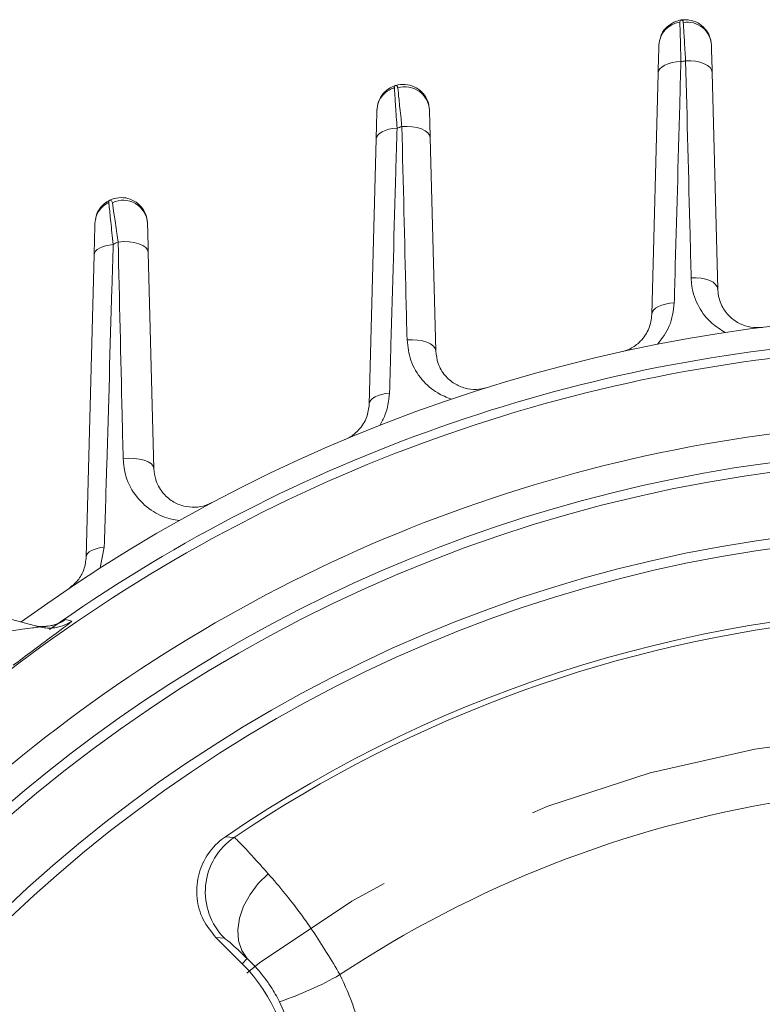
# Model space of a CAD drawing. Units: inches. Extents: x 0.2 to 17.1, y 0.2 to 10.8.
# Drawn here: x 0.9 to 1.3, y 4.2 to 4.8 of the extents above; entities that cross this region are included whole.
import ezdxf

# ---------------------------------------------------------------- set-up
doc = ezdxf.new("R2010")
doc.units = ezdxf.units.IN
doc.header["$MEASUREMENT"] = 0
doc.linetypes.add('CENTER', pattern=[0.4, 0.25, -0.05, 0.05, -0.05])
doc.layers.add('CENTER', color=2, linetype='CENTER', lineweight=15)

# ---------------------------------------------------------------- blocks, each defined once
blk = doc.blocks.new('SW_CENTERMARKSYMBOL_2')
at = {"layer": 'CENTER', "color": 0}
blk.add_arc((0, 0), 0.725, 48.16115, 131.83885, dxfattribs=at)

msp = doc.modelspace()

# ---------------------------------------------------------------- linework, layer by layer
at = {"color": 7, "linetype": 'Continuous', "lineweight": 15}
for p, q in [((1.265789, 4.570982), (1.269633, 4.717787)), ((1.302498, 4.718226), (1.305951, 4.586329)), ((1.131007, 4.67852), (1.134404, 4.548784)), ((1.093897, 4.516459), (1.098116, 4.677602)), ((0.921767, 4.423533), (0.926578, 4.607243)), ((0.95953, 4.608745), (0.962978, 4.477102)), ((0.932776, 4.429494), (0.930245, 4.416776)), ((0.755094, 4.417992), (0.89311, 4.38101)), ((1.000694, 4.191987), (1.016622, 4.176059)), ((1.005883, 4.191496), (1.000694, 4.191987)), ((1.019734, 4.179172), (1.016622, 4.176059))]:
    msp.add_line(p, q, dxfattribs=at)
at = {"color": 7, "linetype": 'Continuous', "lineweight": 15, "flags": 128}
for points in [[(1.283488, 4.724807), (1.280753, 4.724631), (1.278152, 4.724208), (1.275772, 4.723551), (1.273695, 4.722684), (1.271991, 4.721635), (1.27072, 4.720442), (1.269925, 4.719145), (1.269633, 4.717787)], [(1.302498, 4.718226), (1.302147, 4.719728), (1.301188, 4.721152), (1.299662, 4.722438), (1.297631, 4.723533), (1.295179, 4.724392), (1.292409, 4.724978), (1.289435, 4.725268), (1.286381, 4.725249)], [(1.11084, 4.684357), (1.108283, 4.684109), (1.105875, 4.683648), (1.103689, 4.682989), (1.101794, 4.682152), (1.100248, 4.681162), (1.099098, 4.680051), (1.09838, 4.678852), (1.098116, 4.677602)], [(1.131007, 4.67852), (1.130626, 4.680053), (1.129581, 4.6815), (1.127918, 4.682792), (1.125715, 4.683873), (1.123071, 4.684693), (1.120106, 4.685214), (1.116954, 4.685413), (1.11376, 4.685281)], [(0.938171, 4.613534), (0.9358, 4.613237), (0.93359, 4.612764), (0.931599, 4.612128), (0.929883, 4.611347), (0.92849, 4.610441), (0.927457, 4.609436), (0.926814, 4.60836), (0.926578, 4.607243)], [(0.95953, 4.608745), (0.959118, 4.610272), (0.957982, 4.611703), (0.956178, 4.612968), (0.953796, 4.614004), (0.950954, 4.614759), (0.947794, 4.615196), (0.944472, 4.615294), (0.941153, 4.615047)], [(1.305951, 4.586329), (1.305598, 4.587836), (1.30463, 4.589264), (1.303089, 4.590552), (1.30104, 4.591647), (1.298568, 4.592502), (1.295778, 4.593082), (1.292785, 4.593363), (1.289715, 4.593333)], [(1.279449, 4.577969), (1.276744, 4.577779), (1.274176, 4.577348), (1.271829, 4.576689), (1.269783, 4.575825), (1.268108, 4.574785), (1.266858, 4.573604), (1.266076, 4.572322), (1.265789, 4.570982)], [(1.134404, 4.548784), (1.134016, 4.55032), (1.132951, 4.551766), (1.131258, 4.553056), (1.129016, 4.55413), (1.126328, 4.554938), (1.12332, 4.555442), (1.12013, 4.555619), (1.116907, 4.555462)], [(1.106241, 4.523083), (1.103746, 4.522815), (1.101403, 4.522347), (1.099283, 4.521693), (1.097448, 4.520871), (1.095954, 4.519907), (1.094844, 4.518828), (1.094151, 4.517667), (1.093897, 4.516459)], [(0.962978, 4.477102), (0.962555, 4.478615), (0.961388, 4.480032), (0.959537, 4.481278), (0.957096, 4.482291), (0.95419, 4.48302), (0.950967, 4.483426), (0.947591, 4.483489), (0.944236, 4.483206)], [(0.932776, 4.429494), (0.930506, 4.429183), (0.928398, 4.428715), (0.926508, 4.428103), (0.924884, 4.427362), (0.923568, 4.426511), (0.922595, 4.425573), (0.921989, 4.424572), (0.921767, 4.423533)], [(0.909255, 4.385461), (0.910825, 4.385019), (0.912924, 4.38443)], [(1.006407, 4.253274), (1.009133, 4.253087), (1.011771, 4.252903)], [(1.032467, 4.230759), (1.026453, 4.224855), (1.021398, 4.218177), (1.017525, 4.211023), (1.015007, 4.203709), (1.013955, 4.196562), (1.014418, 4.189898), (1.016373, 4.184014), (1.019734, 4.179172)]]:
    msp.add_lwpolyline(points, dxfattribs=at)
at = {"color": 7, "linetype": 'Continuous', "lineweight": 15}
for radius in [0.889817, 0.84985, 0.84385]:
    msp.add_circle((1.457571, 3.593118), radius, dxfattribs=at)
for centre, radius, start, end in [((1.284812, 4.734194), 0.014745, 97.518559, 177.945288), ((1.287255, 4.734047), 0.014827, 2.610977, 99.038147), ((1.457571, 3.593118), 1.145, 98.598569, 98.745045), ((1.115708, 4.694591), 0.014878, 3.056122, 107.292388), ((1.457571, 3.593118), 1.145, 107.473905, 107.627167), ((0.944154, 4.625529), 0.014943, 3.712542, 115.7351), ((1.457571, 3.593118), 1.145, 116.809159, 116.976495), ((1.457571, 3.593118), 0.978, 53.960552, 126.039448), ((1.457571, 3.593118), 0.964177, 94.448211, 125.366032), ((1.457571, 3.593118), 0.799597, 55.650512, 124.349488), ((0.895595, 4.40517), 0.02398, 255.003845, 304.722566), ((1.457571, 3.593118), 0.796275, 95.771164, 124.045942), ((0.899314, 4.404167), 0.023973, 255.000361, 274.499796), ((1.457571, 3.593118), 0.691076, 99.319597, 123.50168), ((1.03421, 4.219766), 0.04002, 124.104722, 224.941221), ((0.945626, 4.105064), 0.100403, 225, 45), ((0.973403, 4.349732), 0.207549, 288.529054, 299.664865)]:
    msp.add_arc(centre, radius, start, end, dxfattribs=at)
at = {"color": 8, "linetype": 'Continuous', "lineweight": 15}
for centre, radius, start, end in [((1.457571, 3.593118), 0.958643, 94.547106, 128.101267), ((1.457571, 3.593118), 0.913035, 95.065165, 130.655511), ((1.457571, 3.593118), 0.895759, 96.661524, 323.348942), ((0.899313, 4.404179), 0.023986, 274.501645, 304.574637)]:
    msp.add_arc(centre, radius, start, end, dxfattribs=at)
at = {"color": 7, "linetype": 'Continuous', "lineweight": 15}
for points, knots in [([(1.270837, 4.738435), (1.270937, 4.739034), (1.271345, 4.741484), (1.273974, 4.745153), (1.277559, 4.74808), (1.280934, 4.749534), (1.282718, 4.749977), (1.283653, 4.75012), (1.283693, 4.750126)], [0, 0, 0, 0, 0.0968256, 0.3960145, 0.7003999, 0.8450623, 0.993385, 1, 1, 1, 1]), ([(1.283693, 4.750126), (1.283688, 4.750125), (1.283683, 4.750124), (1.283674, 4.750123), (1.283649, 4.750118), (1.283343, 4.750046), (1.28295, 4.749693), (1.282897, 4.749005), (1.282882, 4.748812)], [0, 0, 0, 0, 0.0114945, 0.0136397, 0.0210411, 0.0696539, 0.7384497, 1, 1, 1, 1]), ([(1.283693, 4.750126), (1.283733, 4.750132), (1.284557, 4.750253), (1.28617, 4.750361), (1.289602, 4.750087), (1.293944, 4.748614), (1.298307, 4.745075), (1.301349, 4.740284), (1.301827, 4.736577), (1.302066, 4.734722)], [0, 0, 0, 0, 0.0045501, 0.0937696, 0.1812942, 0.3911439, 0.5965908, 0.798222, 1, 1, 1, 1]), ([(1.284925, 4.748689), (1.284886, 4.74891), (1.284743, 4.749716), (1.284203, 4.750101), (1.283816, 4.750138), (1.283733, 4.750131), (1.283712, 4.750128), (1.283704, 4.750127), (1.283698, 4.750127), (1.283693, 4.750126)], [0, 0, 0, 0, 0.2247325, 0.823324, 0.9486225, 0.9844607, 0.9883045, 0.9901439, 1, 1, 1, 1]), ([(1.282882, 4.748812), (1.282899, 4.748133), (1.282952, 4.745964), (1.283132, 4.738642), (1.283369, 4.729414), (1.283488, 4.724807)], [0, 0, 0, 0, 0.1857162, 0.5934923, 1, 1, 1, 1]), ([(1.286381, 4.725249), (1.286274, 4.726963), (1.285872, 4.733386), (1.285285, 4.742856), (1.285045, 4.746744), (1.284925, 4.748689)], [0, 0, 0, 0, 0.1539277, 0.5766763, 1, 1, 1, 1]), ([(1.269633, 4.717787), (1.269718, 4.721036), (1.269888, 4.727536), (1.270024, 4.732712), (1.270064, 4.734243), (1.270077, 4.734722)], [0, 0, 0, 0, 0.4072557, 0.814701, 1, 1, 1, 1]), ([(1.302066, 4.734722), (1.302101, 4.733353), (1.302173, 4.730614), (1.302348, 4.72395), (1.302466, 4.719432), (1.302498, 4.718226)], [0, 0, 0, 0, 0.4229808, 0.8458812, 1, 1, 1, 1]), ([(1.283488, 4.724807), (1.28325, 4.716115), (1.282061, 4.672653), (1.280715, 4.623707), (1.2796, 4.583434), (1.279449, 4.577969)], [0, 0, 0, 0, 0.17768539, 0.88842713, 1, 1, 1, 1]), ([(1.289715, 4.593333), (1.289497, 4.602011), (1.28839, 4.645994), (1.287276, 4.689959), (1.286381, 4.725249)], [0, 0, 0, 0, 0.1973183, 1, 1, 1, 1]), ([(1.098571, 4.694965), (1.098765, 4.696853), (1.099154, 4.700627), (1.101406, 4.704294), (1.103795, 4.706889), (1.106151, 4.708747), (1.108505, 4.709831), (1.109777, 4.71023), (1.109815, 4.710242)], [0, 0, 0, 0, 0.2754539, 0.550735, 0.6169206, 0.8007177, 0.9939625, 1, 1, 1, 1]), ([(1.109203, 4.708887), (1.109032, 4.708834), (1.107902, 4.708482), (1.105282, 4.707293), (1.101904, 4.70449), (1.099205, 4.700171), (1.098787, 4.696888), (1.098578, 4.695247)], [0, 0, 0, 0, 0.0288388, 0.1905535, 0.4603729, 0.7301863, 1, 1, 1, 1]), ([(1.109815, 4.710242), (1.109811, 4.710241), (1.109805, 4.710239), (1.109793, 4.710235), (1.109758, 4.710223), (1.109616, 4.710159), (1.109267, 4.709888), (1.109229, 4.709294), (1.109203, 4.708887)], [0, 0, 0, 0, 0.0118348, 0.0140435, 0.0299896, 0.099719, 0.3830026, 1, 1, 1, 1]), ([(1.109203, 4.708887), (1.109248, 4.708198), (1.109392, 4.705995), (1.109888, 4.69845), (1.110524, 4.689038), (1.11084, 4.684357)], [0, 0, 0, 0, 0.1862585, 0.5953595, 1, 1, 1, 1]), ([(1.109815, 4.710242), (1.109854, 4.710254), (1.110408, 4.710425), (1.112798, 4.711019), (1.117163, 4.711094), (1.122528, 4.709223), (1.126849, 4.705684), (1.129856, 4.700914), (1.130329, 4.697228), (1.130566, 4.695384)], [0, 0, 0, 0, 0.0041844, 0.0600278, 0.254831, 0.4460627, 0.6329861, 0.8164261, 1, 1, 1, 1]), ([(1.111286, 4.708797), (1.111231, 4.70903), (1.111049, 4.70981), (1.110453, 4.710238), (1.110024, 4.710287), (1.109873, 4.710258), (1.109838, 4.710249), (1.109826, 4.710245), (1.10982, 4.710244), (1.109815, 4.710242)], [0, 0, 0, 0, 0.2112383, 0.7055179, 0.9228782, 0.9768016, 0.9890169, 0.9907443, 1, 1, 1, 1]), ([(1.11376, 4.685281), (1.113584, 4.686944), (1.112913, 4.693257), (1.111919, 4.702718), (1.111497, 4.706766), (1.111286, 4.708797)], [0, 0, 0, 0, 0.1512349, 0.574148, 1, 1, 1, 1]), ([(1.098116, 4.677602), (1.098205, 4.680983), (1.098382, 4.68775), (1.098516, 4.692851), (1.098565, 4.694735), (1.098576, 4.695156), (1.098578, 4.695247)], [0, 0, 0, 0, 0.4092365, 0.8191558, 0.960725, 1, 1, 1, 1]), ([(1.130566, 4.695384), (1.130604, 4.693925), (1.13068, 4.691008), (1.130858, 4.684225), (1.130976, 4.679712), (1.131007, 4.67852)], [0, 0, 0, 0, 0.4241228, 0.8478305, 1, 1, 1, 1]), ([(1.11084, 4.684357), (1.110592, 4.675579), (1.109352, 4.631686), (1.107821, 4.577942), (1.106523, 4.532883), (1.106241, 4.523083)], [0, 0, 0, 0, 0.1636159, 0.8180817, 1, 1, 1, 1]), ([(1.116907, 4.555462), (1.116696, 4.564224), (1.115655, 4.607549), (1.114601, 4.650788), (1.11376, 4.685281)], [0, 0, 0, 0, 0.2022608, 1, 1, 1, 1]), ([(0.935938, 4.6404), (0.935974, 4.640418), (0.937309, 4.641079), (0.94054, 4.642143), (0.9458, 4.642178), (0.951118, 4.640281), (0.955391, 4.636742), (0.958364, 4.631992), (0.958832, 4.628329), (0.959066, 4.626497)], [0, 0, 0, 0, 0.0038585, 0.1423368, 0.3204961, 0.4949734, 0.6653453, 0.8326129, 1, 1, 1, 1]), ([(0.935495, 4.639181), (0.935335, 4.639102), (0.934982, 4.638928), (0.933174, 4.63793), (0.930403, 4.635625), (0.927706, 4.631298), (0.927288, 4.628008), (0.927079, 4.626362)], [0, 0, 0, 0, 0.0330216, 0.0727902, 0.3818643, 0.690932, 1, 1, 1, 1]), ([(0.927483, 4.628371), (0.927616, 4.629481), (0.927952, 4.632263), (0.930075, 4.635677), (0.932824, 4.638536), (0.934813, 4.639836), (0.935902, 4.640382), (0.935938, 4.6404)], [0, 0, 0, 0, 0.2148334, 0.538815, 0.7607039, 0.9920636, 1, 1, 1, 1]), ([(0.935938, 4.6404), (0.935933, 4.640398), (0.935928, 4.640395), (0.935917, 4.640389), (0.935887, 4.640373), (0.935768, 4.640296), (0.935495, 4.640016), (0.935495, 4.639519), (0.935495, 4.639181)], [0, 0, 0, 0, 0.01319857, 0.01566177, 0.03154751, 0.10479075, 0.39161553, 1, 1, 1, 1]), ([(0.935495, 4.639181), (0.935568, 4.638475), (0.935796, 4.636256), (0.936622, 4.62822), (0.937659, 4.618389), (0.938171, 4.613534)], [0, 0, 0, 0, 0.1908928, 0.6004704, 1, 1, 1, 1]), ([(0.937665, 4.63899), (0.937592, 4.639238), (0.937375, 4.639975), (0.936698, 4.640453), (0.936213, 4.640502), (0.935999, 4.640428), (0.935955, 4.640408), (0.935942, 4.640402), (0.935938, 4.6404)], [0, 0, 0, 0, 0.1998903, 0.5962909, 0.9152771, 0.974596, 0.9912498, 1, 1, 1, 1]), ([(0.941153, 4.615047), (0.940894, 4.616804), (0.939965, 4.62312), (0.93858, 4.632645), (0.937972, 4.636863), (0.937665, 4.63899)], [0, 0, 0, 0, 0.1604109, 0.5765664, 1, 1, 1, 1]), ([(0.926578, 4.607243), (0.926673, 4.610872), (0.926863, 4.618145), (0.927012, 4.623814), (0.927065, 4.625833), (0.927076, 4.62627), (0.927079, 4.626362)], [0, 0, 0, 0, 0.4072545, 0.8161159, 0.9613061, 1, 1, 1, 1]), ([(0.959066, 4.626497), (0.959107, 4.624912), (0.95919, 4.621747), (0.959375, 4.614696), (0.959496, 4.610048), (0.95953, 4.608745)], [0, 0, 0, 0, 0.4191209, 0.8371924, 1, 1, 1, 1]), ([(0.938171, 4.613534), (0.937912, 4.604614), (0.93662, 4.560013), (0.934828, 4.498741), (0.933268, 4.446112), (0.932776, 4.429494)], [0, 0, 0, 0, 0.1460693, 0.7303559, 1, 1, 1, 1]), ([(0.944236, 4.483206), (0.94403, 4.492121), (0.94301, 4.536189), (0.941977, 4.580054), (0.941153, 4.615047)], [0, 0, 0, 0, 0.2022919, 1, 1, 1, 1]), ([(1.310416, 4.559984), (1.307613, 4.561755), (1.301107, 4.565867), (1.293737, 4.575633), (1.290217, 4.585485), (1.28982, 4.591697), (1.289715, 4.593333)], [0, 0, 0, 0, 0.22966592, 0.53308758, 0.87710501, 1, 1, 1, 1]), ([(1.305951, 4.586329), (1.306017, 4.585323), (1.306266, 4.581508), (1.308357, 4.57551), (1.313066, 4.569352), (1.319018, 4.565237), (1.325798, 4.56287), (1.330632, 4.56306), (1.333, 4.563152)], [0, 0, 0, 0, 0.0855209, 0.3243429, 0.5295033, 0.7026701, 0.8543241, 1, 1, 1, 1]), ([(1.279449, 4.577969), (1.278884, 4.573183), (1.277818, 4.564162), (1.272016, 4.556446), (1.269291, 4.552824)], [0, 0, 0, 0, 0.5304585, 1, 1, 1, 1]), ([(1.246965, 4.548173), (1.248591, 4.548641), (1.25271, 4.549826), (1.256516, 4.552483), (1.260898, 4.556653), (1.264719, 4.562452), (1.265427, 4.568096), (1.265789, 4.570982)], [0, 0, 0, 0, 0.1364109, 0.3455063, 0.384951, 0.6856376, 1, 1, 1, 1]), ([(1.143878, 4.519445), (1.141017, 4.520597), (1.134121, 4.523374), (1.125224, 4.531356), (1.118453, 4.542508), (1.117407, 4.551272), (1.116907, 4.555462)], [0, 0, 0, 0, 0.1826261, 0.4401183, 0.7323677, 1, 1, 1, 1]), ([(1.134404, 4.548784), (1.134719, 4.546207), (1.135377, 4.540821), (1.139444, 4.534017), (1.145207, 4.5289), (1.151822, 4.526005), (1.158807, 4.524999), (1.163381, 4.52602), (1.165562, 4.526507)], [0, 0, 0, 0, 0.194509, 0.4066561, 0.5884581, 0.7420008, 0.8769947, 1, 1, 1, 1]), ([(1.106241, 4.523083), (1.105719, 4.518539), (1.104942, 4.51178), (1.101462, 4.505569), (1.100321, 4.503534)], [0, 0, 0, 0, 0.672303, 1, 1, 1, 1]), ([(1.07919, 4.494956), (1.079794, 4.495228), (1.082307, 4.496358), (1.085141, 4.498391), (1.089273, 4.50248), (1.092938, 4.508379), (1.093572, 4.513719), (1.093897, 4.516459)], [0, 0, 0, 0, 0.0634922, 0.2643384, 0.3328594, 0.6575927, 1, 1, 1, 1]), ([(0.978234, 4.445597), (0.976712, 4.445847), (0.971105, 4.44677), (0.961746, 4.450875), (0.951845, 4.459708), (0.945528, 4.471098), (0.944619, 4.479616), (0.944236, 4.483206)], [0, 0, 0, 0, 0.0792048, 0.2918492, 0.5339726, 0.8035683, 1, 1, 1, 1]), ([(0.962978, 4.477102), (0.963223, 4.474888), (0.963811, 4.469592), (0.96766, 4.462707), (0.973638, 4.457271), (0.980516, 4.454241), (0.987595, 4.453418), (0.993709, 4.454412), (0.997051, 4.455982), (0.998241, 4.456542)], [0, 0, 0, 0, 0.1464802, 0.3505147, 0.5316434, 0.6850173, 0.8156931, 0.9343317, 1, 1, 1, 1]), ([(0.911184, 4.404256), (0.912907, 4.405635), (0.916656, 4.408633), (0.919134, 4.412953), (0.921181, 4.41801), (0.921493, 4.420953), (0.921767, 4.423533)], [0, 0, 0, 0, 0.2607368, 0.5670232, 0.6203928, 1, 1, 1, 1]), ([(0.912924, 4.38443), (0.912747, 4.384203), (0.912394, 4.38375), (0.90807, 4.380451), (0.900377, 4.374756), (0.88948, 4.366704), (0.881269, 4.360503), (0.87739, 4.357575)], [0, 0, 0, 0, 0.1561375, 0.3110124, 0.5132817, 0.7700744, 1, 1, 1, 1]), ([(0.862886, 4.376686), (0.866161, 4.377154), (0.872888, 4.378117), (0.881797, 4.379325), (0.888482, 4.380227), (0.891848, 4.380716), (0.893074, 4.38094), (0.893098, 4.380987), (0.89311, 4.38101)], [0, 0, 0, 0, 0.2827116, 0.5805005, 0.7810835, 0.9020876, 0.9501925, 1, 1, 1, 1]), ([(0.906314, 4.383773), (0.906348, 4.383793), (0.906438, 4.383845), (0.905904, 4.383552), (0.904561, 4.382929), (0.901679, 4.381834), (0.899055, 4.381493), (0.897416, 4.38128)], [0, 0, 0, 0, 0.0931925, 0.2482575, 0.3780461, 0.6114938, 1, 1, 1, 1]), ([(1.000694, 4.191987), (0.997826, 4.19548), (0.99209, 4.202466), (0.9885, 4.215805), (0.989245, 4.229421), (0.994536, 4.242032), (1.001253, 4.249583), (1.005649, 4.252731), (1.006407, 4.253274)], [0, 0, 0, 0, 0.1920736, 0.3841516, 0.5761287, 0.7680405, 0.9599912, 1, 1, 1, 1]), ([(1.011771, 4.252903), (1.011932, 4.252799), (1.012372, 4.252515), (1.01459, 4.250327), (1.018867, 4.245797), (1.02477, 4.239358), (1.029877, 4.233652), (1.032467, 4.230759)], [0, 0, 0, 0, 0.1249081, 0.3409848, 0.563399, 0.778613, 1, 1, 1, 1]), ([(1.032467, 4.230759), (1.035837, 4.226867), (1.044366, 4.217018), (1.059988, 4.196282), (1.070741, 4.178357), (1.076124, 4.169385)], [0, 0, 0, 0, 0.2460573, 0.6226387, 1, 1, 1, 1]), ([(1.019734, 4.179172), (1.016511, 4.182204), (1.010064, 4.188271), (1.006551, 4.191218), (1.006004, 4.191446), (1.005883, 4.191496)], [0, 0, 0, 0, 0.4374189, 0.8750685, 1, 1, 1, 1]), ([(1.039359, 4.152942), (1.03766, 4.156046), (1.035443, 4.160096), (1.030393, 4.167518), (1.02517, 4.173907), (1.02133, 4.177627), (1.019734, 4.179172)], [0, 0, 0, 0, 0.2723808, 0.3553974, 0.7322077, 1, 1, 1, 1]), ([(1.076124, 4.169385), (1.079179, 4.162676), (1.085617, 4.14854), (1.090942, 4.12533), (1.092689, 4.10088), (1.090168, 4.076484), (1.083703, 4.052866), (1.073285, 4.030711), (1.059366, 4.010576), (1.042185, 3.993128), (1.022341, 3.978739), (1.000301, 3.967969), (0.976759, 3.960975), (0.952343, 3.958103), (0.927806, 3.959355), (0.903696, 3.964523), (0.888768, 3.971218), (0.881304, 3.974565)], [0, 0, 0, 0, 0.060691, 0.1278704, 0.1950485, 0.2620404, 0.3290303, 0.3959097, 0.4627877, 0.5297163, 0.5966455, 0.6637454, 0.7308473, 0.7981024, 0.8653592, 0.9326793, 1, 1, 1, 1]), ([(0.897748, 4.011331), (0.903079, 4.008936), (0.913897, 4.004077), (0.931304, 4.000382), (0.949181, 3.999453), (0.966814, 4.001575), (0.983992, 4.00666), (0.999916, 4.014484), (1.014428, 4.024959), (1.026854, 4.037591), (1.037075, 4.052253), (1.044626, 4.068268), (1.049428, 4.085472), (1.051277, 4.103092), (1.05009, 4.120911), (1.046254, 4.137749), (1.041567, 4.148077), (1.039359, 4.152942)], [0, 0, 0, 0, 0.0663064, 0.1345295, 0.200801, 0.2689952, 0.3351641, 0.4032598, 0.4692946, 0.5372533, 0.6032266, 0.6711158, 0.7371523, 0.8050984, 0.871277, 0.9393656, 1, 1, 1, 1])]:
    msp.add_open_spline(points, degree=3, knots=knots, dxfattribs=at)
at = {"color": 8, "linetype": 'Continuous', "lineweight": 15}
msp.add_open_spline([(0.905951, 4.38359), (0.907056, 4.384274), (0.908808, 4.385357), (0.909134, 4.385433), (0.909255, 4.385461)], degree=3, knots=[0, 0, 0, 0, 0.6307916, 1, 1, 1, 1], dxfattribs=at)

# ---------------------------------------------------------------- block references
at = {"layer": 'CENTER'}
msp.add_blockref('SW_CENTERMARKSYMBOL_2', (1.457571, 3.593118), dxfattribs=at)

doc.saveas('drawing.dxf')
